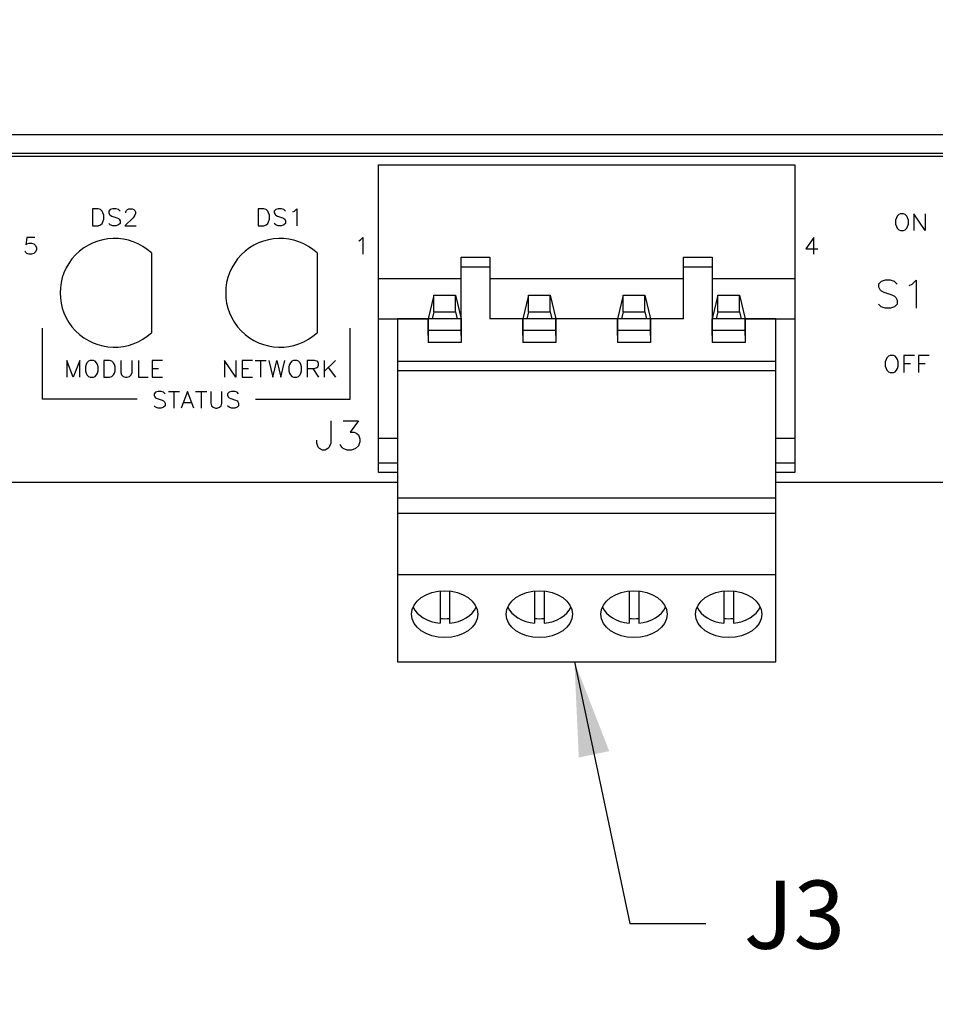
# Model space of a CAD drawing. Extents: x 6.8 to 61.2, y 7.9 to 39.6.
# Drawn here: x 19.4 to 21.3, y 12.7 to 14.7 of the extents above; entities that cross this region are included whole.
import ezdxf

# ---------------------------------------------------------------- set-up
doc = ezdxf.new("R2010")
doc.units = 0
doc.header["$LTSCALE"] = 0.25
doc.layers.get('0').update_dxf_attribs({"linetype": 'CONTINUOUS'})
doc.layers.get('DEFPOINTS').update_dxf_attribs({"linetype": 'CONTINUOUS'})
for name, color, linetype in [('0530-0584-01', 1, 'CONTINUOUS'), ('0535-0470-01', 7, 'CONTINUOUS'), ('DIM', 7, 'CONTINUOUS')]:
    doc.layers.add(name, color=color, linetype=linetype)
doc.styles.add('ROMANS', font='ROMANS.SHX')
doc.dimstyles.new('ANSI2', dxfattribs={"dimscale": 0.8, "dimtxt": 0.18, "dimasz": 0.25, "dimexe": 0.075, "dimexo": 0.075, "dimgap": 0.1, "dimtad": 0, "dimtih": 1, "dimtoh": 1, "dimzin": 4, "dimtxsty": 'ROMANS', "dimcen": 0.1, "dimclrd": 1, "dimclre": 1, "dimazin": 3, "dimtfac": 1, "dimtofl": 0, "dimtmove": 0, "dimatfit": 3, "dimtzin": 0})

# ---------------------------------------------------------------- blocks, each defined once
blk = doc.blocks.new('*D78')
at = {"color": 1, "linetype": 'BYBLOCK'}
for p, q in [((15.6846, 13.8457), (15.6846, 12.1813)), ((23.6846, 13.8457), (23.6846, 12.1813)), ((15.8846, 12.2413), (19.0132, 12.2413)), ((23.4846, 12.2413), (20.5515, 12.2413))]:
    blk.add_line(p, q, dxfattribs=at)
for points in [[(15.8846, 12.2746), (15.8846, 12.208), (15.6846, 12.2413)], [(23.4846, 12.2746), (23.4846, 12.208), (23.6846, 12.2413)]]:
    blk.add_solid(points, dxfattribs=at)
at = {"layer": 'DEFPOINTS', "color": 0, "linetype": 'BYBLOCK'}
for p in [(15.6846, 13.9057), (23.6846, 13.9057), (15.6846, 12.2413)]:
    blk.add_point(p, dxfattribs=at)
at = {"color": 0, "linetype": 'BYBLOCK', "insert": (19.7823, 12.2413), "char_height": 0.144, "attachment_point": 5, "style": 'ROMANS'}
blk.add_mtext('8.00[203.20]', dxfattribs=at)

msp = doc.modelspace()

# ---------------------------------------------------------------- linework, layer by layer
at = {"layer": '0530-0584-01'}
msp.add_lwpolyline([(16.0306, 17.4497), (23.3506, 17.4497, -0.414214), (23.4406, 17.3597), (23.4406, 14.5397, -0.414214), (23.3506, 14.4497), (16.0306, 14.4497, -0.414214), (15.9406, 14.5397), (15.9406, 17.3597, -0.414214)], format="xyb", close=True, dxfattribs=at)
at = {"layer": '0530-0584-01', "linetype": 'CONTINUOUS'}
msp.add_lwpolyline([(16.0352, 17.4097), (23.3459, 17.4097), (23.3686, 17.4044), (23.3847, 17.3938), (23.3953, 17.3777), (23.4006, 17.355), (23.4006, 14.5443), (23.3953, 14.5217), (23.3847, 14.5056), (23.3686, 14.495), (23.3459, 14.4897), (16.0352, 14.4897), (16.0126, 14.495), (15.9965, 14.5056), (15.9859, 14.5217), (15.9806, 14.5443), (15.9806, 17.355), (15.9859, 17.3777), (15.9965, 17.3938), (16.0126, 17.4044)], close=True, dxfattribs=at)
at = {"layer": '0535-0470-01', "linetype": 'CONTINUOUS'}
for p, q in [((20.1446, 13.7757), (20.1446, 14.4257)), ((20.1446, 14.4257), (21.0246, 14.4257)), ((21.0246, 14.4257), (21.0246, 13.7757)), ((19.6646, 14.2398), (19.6646, 14.0713)), ((20.0146, 14.2398), (20.0146, 14.0713)), ((20.1846, 14.1007), (20.1846, 13.3763)), ((20.9846, 13.3763), (20.9846, 14.1007)), ((20.9846, 14.0107), (20.1846, 14.0107)), ((20.1846, 13.7757), (20.1446, 13.7757)), ((21.0246, 13.7757), (20.9846, 13.7757)), ((19.3346, 13.7557), (20.1846, 13.7557)), ((20.9846, 13.7557), (23.9346, 13.7557)), ((20.1846, 13.7228), (20.9846, 13.7228)), ((20.1846, 13.6903), (20.9846, 13.6903)), ((20.1846, 13.5602), (20.9846, 13.5602)), ((20.1846, 13.3763), (20.9846, 13.3763))]:
    msp.add_line(p, q, dxfattribs=at)
at = {"layer": '0535-0470-01', "color": 3, "linetype": 'CONTINUOUS'}
for p, q in [((19.5399, 14.3333), (19.5399, 14.2973)), ((19.552, 14.3333), (19.5399, 14.3333)), ((19.5571, 14.3316), (19.552, 14.3333)), ((19.5828, 14.3333), (19.5777, 14.3316)), ((19.5897, 14.3333), (19.5828, 14.3333)), ((19.5948, 14.3316), (19.5897, 14.3333)), ((19.6137, 14.3316), (19.6171, 14.3333)), ((19.6171, 14.3333), (19.624, 14.3333)), ((19.624, 14.3333), (19.6274, 14.3316)), ((19.8899, 14.3333), (19.8899, 14.2973)), ((19.902, 14.3333), (19.8899, 14.3333)), ((19.9071, 14.3316), (19.902, 14.3333)), ((19.9328, 14.3333), (19.9277, 14.3316)), ((19.9397, 14.3333), (19.9328, 14.3333)), ((19.9448, 14.3316), (19.9397, 14.3333)), ((19.9671, 14.3282), (19.9723, 14.3333)), ((19.9723, 14.3333), (19.9723, 14.2973)), ((19.5605, 14.3282), (19.5571, 14.3316)), ((19.5622, 14.3247), (19.5605, 14.3282)), ((19.564, 14.3196), (19.5622, 14.3247)), ((19.564, 14.311), (19.564, 14.3196)), ((19.5777, 14.3316), (19.5743, 14.3282)), ((19.5743, 14.3282), (19.5743, 14.3247)), ((19.5743, 14.3247), (19.576, 14.3213)), ((19.576, 14.3213), (19.5777, 14.3196)), ((19.5777, 14.3196), (19.5811, 14.3179)), ((19.5811, 14.3179), (19.5914, 14.3144)), ((19.5914, 14.3144), (19.5948, 14.3127)), ((19.5983, 14.3282), (19.5948, 14.3316)), ((19.5948, 14.3127), (19.5966, 14.311)), ((19.6257, 14.3144), (19.6086, 14.2973)), ((19.6103, 14.3265), (19.612, 14.3299)), ((19.6103, 14.3247), (19.6103, 14.3265)), ((19.612, 14.3299), (19.6137, 14.3316)), ((19.6292, 14.3196), (19.6257, 14.3144)), ((19.6274, 14.3316), (19.6292, 14.3299)), ((19.6292, 14.3299), (19.6309, 14.3265)), ((19.6309, 14.323), (19.6292, 14.3196)), ((19.6309, 14.3265), (19.6309, 14.323)), ((19.9105, 14.3282), (19.9071, 14.3316)), ((19.9122, 14.3247), (19.9105, 14.3282)), ((19.914, 14.3196), (19.9122, 14.3247)), ((19.914, 14.311), (19.914, 14.3196)), ((19.9277, 14.3316), (19.9243, 14.3282)), ((19.9243, 14.3282), (19.9243, 14.3247)), ((19.9243, 14.3247), (19.926, 14.3213)), ((19.926, 14.3213), (19.9277, 14.3196)), ((19.9277, 14.3196), (19.9311, 14.3179)), ((19.9311, 14.3179), (19.9414, 14.3144)), ((19.9414, 14.3144), (19.9448, 14.3127)), ((19.9483, 14.3282), (19.9448, 14.3316)), ((19.9448, 14.3127), (19.9466, 14.311)), ((19.9637, 14.3265), (19.9671, 14.3282)), ((21.2392, 14.3141), (21.2375, 14.309)), ((21.2409, 14.3175), (21.2392, 14.3141)), ((21.2442, 14.3208), (21.2409, 14.3175)), ((21.2476, 14.3225), (21.2442, 14.3208)), ((21.2544, 14.3225), (21.2476, 14.3225)), ((21.2577, 14.3208), (21.2544, 14.3225)), ((21.2611, 14.3175), (21.2577, 14.3208)), ((21.2628, 14.3141), (21.2611, 14.3175)), ((21.2645, 14.309), (21.2628, 14.3141)), ((21.2999, 14.2871), (21.2763, 14.3225)), ((21.2763, 14.3225), (21.2763, 14.2871)), ((21.2999, 14.3225), (21.2999, 14.2871)), ((19.5399, 14.2973), (19.552, 14.2973)), ((19.552, 14.2973), (19.5571, 14.299)), ((19.5571, 14.299), (19.5605, 14.3024)), ((19.5605, 14.3024), (19.5622, 14.3059)), ((19.5622, 14.3059), (19.564, 14.311)), ((19.5777, 14.299), (19.5743, 14.3024)), ((19.5828, 14.2973), (19.5777, 14.299)), ((19.5897, 14.2973), (19.5828, 14.2973)), ((19.5948, 14.299), (19.5897, 14.2973)), ((19.5983, 14.3024), (19.5948, 14.299)), ((19.5966, 14.311), (19.5983, 14.3076)), ((19.5983, 14.3076), (19.5983, 14.3024)), ((19.6086, 14.2973), (19.6326, 14.2973)), ((19.8899, 14.2973), (19.902, 14.2973)), ((19.902, 14.2973), (19.9071, 14.299)), ((19.9071, 14.299), (19.9105, 14.3024)), ((19.9105, 14.3024), (19.9122, 14.3059)), ((19.9122, 14.3059), (19.914, 14.311)), ((19.9277, 14.299), (19.9243, 14.3024)), ((19.9328, 14.2973), (19.9277, 14.299)), ((19.9397, 14.2973), (19.9328, 14.2973)), ((19.9448, 14.299), (19.9397, 14.2973)), ((19.9483, 14.3024), (19.9448, 14.299)), ((19.9466, 14.311), (19.9483, 14.3076)), ((19.9483, 14.3076), (19.9483, 14.3024)), ((21.2375, 14.309), (21.2375, 14.3006)), ((21.2375, 14.3006), (21.2392, 14.2955)), ((21.2392, 14.2955), (21.2409, 14.2922)), ((21.2409, 14.2922), (21.2442, 14.2888)), ((21.2577, 14.2888), (21.2611, 14.2922)), ((21.2611, 14.2922), (21.2628, 14.2955)), ((21.2628, 14.2955), (21.2645, 14.3006)), ((21.2645, 14.3006), (21.2645, 14.309)), ((19.4011, 14.2725), (19.3994, 14.2573)), ((19.418, 14.2725), (19.4011, 14.2725)), ((20.1062, 14.2675), (20.1112, 14.2725)), ((20.1112, 14.2725), (20.1112, 14.2371)), ((21.0646, 14.2725), (21.0477, 14.2489)), ((21.0646, 14.2371), (21.0646, 14.2725)), ((21.2442, 14.2888), (21.2476, 14.2871)), ((21.2476, 14.2871), (21.2544, 14.2871)), ((21.2544, 14.2871), (21.2577, 14.2888)), ((19.3994, 14.2573), (19.4011, 14.259)), ((19.4011, 14.259), (19.4062, 14.2607)), ((19.4062, 14.2607), (19.4112, 14.2607)), ((19.4112, 14.2607), (19.4163, 14.259)), ((19.4163, 14.259), (19.4197, 14.2557)), ((19.4197, 14.2557), (19.4214, 14.2506)), ((19.4214, 14.2506), (19.4214, 14.2472)), ((20.1028, 14.2658), (20.1062, 14.2675)), ((19.3994, 14.2405), (19.3977, 14.2438)), ((19.4011, 14.2388), (19.3994, 14.2405)), ((19.4062, 14.2371), (19.4011, 14.2388)), ((19.4112, 14.2371), (19.4062, 14.2371)), ((19.4163, 14.2388), (19.4112, 14.2371)), ((19.4197, 14.2422), (19.4163, 14.2388)), ((19.4214, 14.2472), (19.4197, 14.2422)), ((21.0477, 14.2489), (21.0731, 14.2489)), ((20.3196, 14.2107), (20.3796, 14.2107)), ((20.7896, 14.2107), (20.8496, 14.2107)), ((21.2069, 14.1798), (21.2012, 14.1741)), ((21.2012, 14.1741), (21.2012, 14.1684)), ((21.2012, 14.1684), (21.2041, 14.1628)), ((21.2154, 14.1827), (21.2069, 14.1798)), ((21.2268, 14.1827), (21.2154, 14.1827)), ((21.2353, 14.1798), (21.2268, 14.1827)), ((21.241, 14.1741), (21.2353, 14.1798)), ((21.2666, 14.1713), (21.2723, 14.1741)), ((21.2723, 14.1741), (21.2808, 14.1827)), ((21.2808, 14.1827), (21.2808, 14.1229)), ((20.2616, 14.1507), (20.2496, 14.1007)), ((20.2616, 14.1507), (20.3076, 14.1507)), ((20.2616, 14.1157), (20.2616, 14.1507)), ((20.3076, 14.1157), (20.3076, 14.1507)), ((20.3076, 14.1507), (20.3196, 14.1007)), ((20.4616, 14.1507), (20.4496, 14.1007)), ((20.4616, 14.1157), (20.4616, 14.1507)), ((20.4616, 14.1507), (20.5076, 14.1507)), ((20.5076, 14.1157), (20.5076, 14.1507)), ((20.5076, 14.1507), (20.5196, 14.1007)), ((20.6616, 14.1507), (20.6496, 14.1007)), ((20.6616, 14.1507), (20.7076, 14.1507)), ((20.6616, 14.1157), (20.6616, 14.1507)), ((20.7076, 14.1157), (20.7076, 14.1507)), ((20.7076, 14.1507), (20.7196, 14.1007)), ((20.8616, 14.1507), (20.8496, 14.1007)), ((20.8616, 14.1507), (20.9076, 14.1507)), ((20.8616, 14.1157), (20.8616, 14.1507)), ((20.9076, 14.1157), (20.9076, 14.1507)), ((20.9076, 14.1507), (20.9196, 14.1007)), ((21.2041, 14.1628), (21.2069, 14.1599)), ((21.2069, 14.1599), (21.2126, 14.1571)), ((21.2126, 14.1571), (21.2296, 14.1514)), ((21.2296, 14.1514), (21.2353, 14.1485)), ((21.2353, 14.1485), (21.2382, 14.1457)), ((21.2382, 14.1457), (21.241, 14.14)), ((21.2069, 14.1258), (21.2012, 14.1315)), ((21.2154, 14.1229), (21.2069, 14.1258)), ((21.2353, 14.1258), (21.2268, 14.1229)), ((21.241, 14.1315), (21.2353, 14.1258)), ((21.241, 14.14), (21.241, 14.1315)), ((20.2616, 14.1157), (20.258, 14.1007)), ((20.2616, 14.1157), (20.3076, 14.1157)), ((20.3076, 14.1157), (20.3112, 14.1007)), ((20.4616, 14.1157), (20.458, 14.1007)), ((20.4616, 14.1157), (20.5076, 14.1157)), ((20.5076, 14.1157), (20.5112, 14.1007)), ((20.6616, 14.1157), (20.658, 14.1007)), ((20.6616, 14.1157), (20.7076, 14.1157)), ((20.7076, 14.1157), (20.7112, 14.1007)), ((20.8616, 14.1157), (20.858, 14.1007)), ((20.8616, 14.1157), (20.9076, 14.1157)), ((20.9076, 14.1157), (20.9112, 14.1007)), ((21.2268, 14.1229), (21.2154, 14.1229)), ((20.2496, 14.0657), (20.2496, 14.1007)), ((20.2496, 14.1007), (20.2496, 14.0504)), ((20.3196, 14.0657), (20.3196, 14.1007)), ((20.3196, 14.1007), (20.3196, 14.0504)), ((20.4496, 14.0657), (20.4496, 14.1007)), ((20.4496, 14.1007), (20.4496, 14.0504)), ((20.5196, 14.0657), (20.5196, 14.1007)), ((20.5196, 14.1007), (20.5196, 14.0504)), ((20.6496, 14.0657), (20.6496, 14.1007)), ((20.6496, 14.1007), (20.6496, 14.0504)), ((20.7196, 14.0657), (20.7196, 14.1007)), ((20.7196, 14.1007), (20.7196, 14.0504)), ((20.8496, 14.0657), (20.8496, 14.1007)), ((20.8496, 14.1007), (20.8496, 14.0504)), ((20.9196, 14.0657), (20.9196, 14.1007)), ((20.9196, 14.1007), (20.9196, 14.0504)), ((19.4346, 13.9307), (19.4346, 14.0807)), ((20.0846, 13.9307), (20.0846, 14.0807)), ((20.3196, 14.0757), (20.2496, 14.0757)), ((20.5196, 14.0757), (20.4496, 14.0757)), ((20.7196, 14.0757), (20.6496, 14.0757)), ((20.9196, 14.0757), (20.8496, 14.0757)), ((20.3196, 14.0504), (20.2496, 14.0504)), ((20.5196, 14.0504), (20.4496, 14.0504)), ((20.7196, 14.0504), (20.6496, 14.0504)), ((20.9196, 14.0504), (20.8496, 14.0504)), ((21.2226, 14.0216), (21.2192, 14.0182)), ((21.2261, 14.0234), (21.2226, 14.0216)), ((21.2329, 14.0234), (21.2261, 14.0234)), ((21.2364, 14.0216), (21.2329, 14.0234)), ((21.2398, 14.0182), (21.2364, 14.0216)), ((21.2776, 14.0234), (21.2553, 14.0234)), ((21.2553, 14.0234), (21.2553, 13.9873)), ((21.3085, 14.0234), (21.2862, 14.0234)), ((21.2862, 14.0234), (21.2862, 13.9873)), ((19.4859, 14.0129), (19.4859, 13.9772)), ((19.4995, 13.9772), (19.4859, 14.0129)), ((19.5131, 14.0129), (19.4995, 13.9772)), ((19.5131, 13.9772), (19.5131, 14.0129)), ((19.5267, 14.0044), (19.525, 13.9993)), ((19.5284, 14.0078), (19.5267, 14.0044)), ((19.5318, 14.0112), (19.5284, 14.0078)), ((19.5352, 14.0129), (19.5318, 14.0112)), ((19.542, 14.0129), (19.5352, 14.0129)), ((19.5454, 14.0112), (19.542, 14.0129)), ((19.5488, 14.0078), (19.5454, 14.0112)), ((19.5505, 14.0044), (19.5488, 14.0078)), ((19.5522, 13.9993), (19.5505, 14.0044)), ((19.5641, 14.0129), (19.5641, 13.9772)), ((19.576, 14.0129), (19.5641, 14.0129)), ((19.5811, 14.0112), (19.576, 14.0129)), ((19.5846, 14.0078), (19.5811, 14.0112)), ((19.5863, 14.0044), (19.5846, 14.0078)), ((19.588, 13.9993), (19.5863, 14.0044)), ((19.5999, 14.0129), (19.5999, 13.9874)), ((19.6237, 13.9874), (19.6237, 14.0129)), ((19.6373, 14.0129), (19.6373, 13.9772)), ((19.6662, 14.0129), (19.6662, 13.9772)), ((19.6883, 14.0129), (19.6662, 14.0129)), ((19.819, 14.0129), (19.819, 13.9772)), ((19.8428, 13.9772), (19.819, 14.0129)), ((19.8428, 14.0129), (19.8428, 13.9772)), ((19.8785, 14.0129), (19.8564, 14.0129)), ((19.8564, 14.0129), (19.8564, 13.9772)), ((19.8836, 14.0129), (19.9074, 14.0129)), ((19.8955, 14.0129), (19.8955, 13.9772)), ((19.9125, 14.0129), (19.921, 13.9772)), ((19.921, 13.9772), (19.9295, 14.0129)), ((19.9295, 14.0129), (19.9379, 13.9772)), ((19.9379, 13.9772), (19.9464, 14.0129)), ((19.9566, 14.0044), (19.9549, 13.9993)), ((19.9583, 14.0078), (19.9566, 14.0044)), ((19.9617, 14.0112), (19.9583, 14.0078)), ((19.9651, 14.0129), (19.9617, 14.0112)), ((19.9719, 14.0129), (19.9651, 14.0129)), ((19.9753, 14.0112), (19.9719, 14.0129)), ((19.9787, 14.0078), (19.9753, 14.0112)), ((19.9804, 14.0044), (19.9787, 14.0078)), ((19.9821, 13.9993), (19.9804, 14.0044)), ((19.994, 14.0129), (19.994, 13.9772)), ((20.0093, 14.0129), (19.994, 14.0129)), ((20.0144, 14.0112), (20.0093, 14.0129)), ((20.0161, 14.0095), (20.0144, 14.0112)), ((20.0178, 14.0061), (20.0161, 14.0095)), ((20.0161, 13.9993), (20.0178, 14.0027)), ((20.0178, 14.0027), (20.0178, 14.0061)), ((20.0535, 14.0129), (20.0297, 13.9891)), ((20.0297, 14.0129), (20.0297, 13.9772)), ((21.2175, 14.0148), (21.2158, 14.0096)), ((21.2158, 14.0096), (21.2158, 14.001)), ((21.2158, 14.001), (21.2175, 13.9959)), ((21.2192, 14.0182), (21.2175, 14.0148)), ((21.2415, 14.0148), (21.2398, 14.0182)), ((21.2432, 14.0096), (21.2415, 14.0148)), ((21.2415, 13.9959), (21.2432, 14.001)), ((21.2432, 14.001), (21.2432, 14.0096)), ((21.2553, 14.0062), (21.269, 14.0062)), ((21.2862, 14.0062), (21.2999, 14.0062)), ((19.525, 13.9993), (19.525, 13.9908)), ((19.525, 13.9908), (19.5267, 13.9857)), ((19.5267, 13.9857), (19.5284, 13.9823)), ((19.5284, 13.9823), (19.5318, 13.9789)), ((19.5454, 13.9789), (19.5488, 13.9823)), ((19.5488, 13.9823), (19.5505, 13.9857)), ((19.5505, 13.9857), (19.5522, 13.9908)), ((19.5522, 13.9908), (19.5522, 13.9993)), ((19.5811, 13.9789), (19.5846, 13.9823)), ((19.5846, 13.9823), (19.5863, 13.9857)), ((19.5863, 13.9857), (19.588, 13.9908)), ((19.588, 13.9908), (19.588, 13.9993)), ((19.5999, 13.9874), (19.6016, 13.9823)), ((19.6016, 13.9823), (19.605, 13.9789)), ((19.6186, 13.9789), (19.622, 13.9823)), ((19.622, 13.9823), (19.6237, 13.9874)), ((19.6662, 13.9959), (19.6798, 13.9959)), ((19.8564, 13.9959), (19.87, 13.9959)), ((19.9549, 13.9993), (19.9549, 13.9908)), ((19.9549, 13.9908), (19.9566, 13.9857)), ((19.9566, 13.9857), (19.9583, 13.9823)), ((19.9583, 13.9823), (19.9617, 13.9789)), ((19.9753, 13.9789), (19.9787, 13.9823)), ((19.9787, 13.9823), (19.9804, 13.9857)), ((19.9804, 13.9857), (19.9821, 13.9908)), ((19.9821, 13.9908), (19.9821, 13.9993)), ((19.994, 13.9959), (20.0093, 13.9959)), ((20.0059, 13.9959), (20.0178, 13.9772)), ((20.0093, 13.9959), (20.0144, 13.9976)), ((20.0144, 13.9976), (20.0161, 13.9993)), ((20.0382, 13.9976), (20.0535, 13.9772)), ((20.9846, 13.9907), (20.1846, 13.9907)), ((21.2175, 13.9959), (21.2192, 13.9924)), ((21.2192, 13.9924), (21.2226, 13.989)), ((21.2226, 13.989), (21.2261, 13.9873)), ((21.2261, 13.9873), (21.2329, 13.9873)), ((21.2329, 13.9873), (21.2364, 13.989)), ((21.2364, 13.989), (21.2398, 13.9924)), ((21.2398, 13.9924), (21.2415, 13.9959)), ((19.5318, 13.9789), (19.5352, 13.9772)), ((19.5352, 13.9772), (19.542, 13.9772)), ((19.542, 13.9772), (19.5454, 13.9789)), ((19.5641, 13.9772), (19.576, 13.9772)), ((19.576, 13.9772), (19.5811, 13.9789)), ((19.605, 13.9789), (19.6101, 13.9772)), ((19.6101, 13.9772), (19.6135, 13.9772)), ((19.6135, 13.9772), (19.6186, 13.9789)), ((19.6373, 13.9772), (19.6577, 13.9772)), ((19.6662, 13.9772), (19.6883, 13.9772)), ((19.8564, 13.9772), (19.8785, 13.9772)), ((19.9617, 13.9789), (19.9651, 13.9772)), ((19.9651, 13.9772), (19.9719, 13.9772)), ((19.9719, 13.9772), (19.9753, 13.9789)), ((19.6735, 13.9458), (19.6701, 13.9425)), ((19.6701, 13.9425), (19.6701, 13.9391)), ((19.6701, 13.9391), (19.6718, 13.9357)), ((19.6786, 13.9475), (19.6735, 13.9458)), ((19.6853, 13.9475), (19.6786, 13.9475)), ((19.6904, 13.9458), (19.6853, 13.9475)), ((19.6937, 13.9425), (19.6904, 13.9458)), ((19.7005, 13.9475), (19.7241, 13.9475)), ((19.7123, 13.9475), (19.7123, 13.9121)), ((19.741, 13.9475), (19.7275, 13.9121)), ((19.7545, 13.9121), (19.741, 13.9475)), ((19.7579, 13.9475), (19.7815, 13.9475)), ((19.7697, 13.9475), (19.7697, 13.9121)), ((19.7899, 13.9475), (19.7899, 13.9222)), ((19.8135, 13.9222), (19.8135, 13.9475)), ((19.8287, 13.9458), (19.8254, 13.9425)), ((19.8254, 13.9425), (19.8254, 13.9391)), ((19.8254, 13.9391), (19.8271, 13.9357)), ((19.8338, 13.9475), (19.8287, 13.9458)), ((19.8406, 13.9475), (19.8338, 13.9475)), ((19.8456, 13.9458), (19.8406, 13.9475)), ((19.849, 13.9425), (19.8456, 13.9458)), ((19.6346, 13.9307), (19.4346, 13.9307)), ((19.6735, 13.9138), (19.6701, 13.9172)), ((19.6718, 13.9357), (19.6735, 13.934)), ((19.6735, 13.934), (19.6769, 13.9323)), ((19.6769, 13.9323), (19.687, 13.929)), ((19.687, 13.929), (19.6904, 13.9273)), ((19.6904, 13.9273), (19.6921, 13.9256)), ((19.6937, 13.9172), (19.6904, 13.9138)), ((19.6921, 13.9256), (19.6937, 13.9222)), ((19.6937, 13.9222), (19.6937, 13.9172)), ((19.7326, 13.9239), (19.7494, 13.9239)), ((19.7899, 13.9222), (19.7916, 13.9172)), ((19.7916, 13.9172), (19.795, 13.9138)), ((19.8085, 13.9138), (19.8119, 13.9172)), ((19.8119, 13.9172), (19.8135, 13.9222)), ((19.8287, 13.9138), (19.8254, 13.9172)), ((19.8271, 13.9357), (19.8287, 13.934)), ((19.8287, 13.934), (19.8321, 13.9323)), ((19.8321, 13.9323), (19.8422, 13.929)), ((19.8422, 13.929), (19.8456, 13.9273)), ((19.8456, 13.9273), (19.8473, 13.9256)), ((19.849, 13.9172), (19.8456, 13.9138)), ((19.8473, 13.9256), (19.849, 13.9222)), ((19.849, 13.9222), (19.849, 13.9172)), ((19.8846, 13.9307), (20.0846, 13.9307)), ((19.6786, 13.9121), (19.6735, 13.9138)), ((19.6853, 13.9121), (19.6786, 13.9121)), ((19.6904, 13.9138), (19.6853, 13.9121)), ((19.795, 13.9138), (19.8, 13.9121)), ((19.8, 13.9121), (19.8034, 13.9121)), ((19.8034, 13.9121), (19.8085, 13.9138)), ((19.8338, 13.9121), (19.8287, 13.9138)), ((19.8406, 13.9121), (19.8338, 13.9121)), ((19.8456, 13.9138), (19.8406, 13.9121)), ((20.0435, 13.8849), (20.0435, 13.8381)), ((20.0698, 13.8849), (20.102, 13.8849)), ((20.102, 13.8849), (20.0844, 13.8615)), ((20.0844, 13.8615), (20.0932, 13.8615)), ((20.0932, 13.8615), (20.099, 13.8586)), ((20.099, 13.8586), (20.102, 13.8557)), ((20.102, 13.8557), (20.1049, 13.8469)), ((20.0142, 13.8381), (20.0142, 13.844)), ((20.0171, 13.8294), (20.0142, 13.8381)), ((20.0435, 13.8381), (20.0405, 13.8294)), ((20.0669, 13.8294), (20.0639, 13.8352)), ((20.1049, 13.8411), (20.102, 13.8323)), ((20.1049, 13.8469), (20.1049, 13.8411)), ((20.0201, 13.8264), (20.0171, 13.8294)), ((20.0259, 13.8235), (20.0201, 13.8264)), ((20.0318, 13.8235), (20.0259, 13.8235)), ((20.0376, 13.8264), (20.0318, 13.8235)), ((20.0405, 13.8294), (20.0376, 13.8264)), ((20.0698, 13.8264), (20.0669, 13.8294)), ((20.0786, 13.8235), (20.0698, 13.8264)), ((20.0873, 13.8235), (20.0786, 13.8235)), ((20.0961, 13.8264), (20.0873, 13.8235)), ((20.102, 13.8323), (20.0961, 13.8264))]:
    msp.add_line(p, q, dxfattribs=at)
at = {"layer": '0535-0470-01', "color": 1, "linetype": 'CONTINUOUS'}
for p, q in [((20.3196, 14.1007), (20.3196, 14.2307)), ((20.3196, 14.2307), (20.3796, 14.2307)), ((20.3796, 14.2307), (20.3796, 14.1007)), ((20.7896, 14.1007), (20.7896, 14.2307)), ((20.7896, 14.2307), (20.8496, 14.2307)), ((20.8496, 14.2307), (20.8496, 14.1007)), ((20.1446, 14.1857), (20.3196, 14.1857)), ((20.3796, 14.1857), (20.7896, 14.1857)), ((20.8496, 14.1857), (21.0246, 14.1857)), ((20.1446, 14.1007), (20.2496, 14.1007)), ((20.3196, 14.1007), (20.1846, 14.1007)), ((20.7896, 14.1007), (20.3796, 14.1007)), ((20.9846, 14.1007), (20.8496, 14.1007)), ((20.9196, 14.1007), (21.0246, 14.1007)), ((20.1846, 13.8479), (20.1446, 13.8479)), ((21.0246, 13.8479), (20.9846, 13.8479)), ((20.1846, 13.7957), (20.1446, 13.7957)), ((21.0246, 13.7957), (20.9846, 13.7957)), ((20.2746, 13.5256), (20.2746, 13.4576)), ((20.2946, 13.5256), (20.2946, 13.4576)), ((20.4746, 13.5256), (20.4746, 13.4576)), ((20.4946, 13.5256), (20.4946, 13.4576)), ((20.6746, 13.5256), (20.6746, 13.4576)), ((20.6946, 13.5256), (20.6946, 13.4576)), ((20.8746, 13.5256), (20.8746, 13.4576)), ((20.8946, 13.5256), (20.8946, 13.4576))]:
    msp.add_line(p, q, dxfattribs=at)
at = {"layer": '0535-0470-01', "color": 7}
msp.add_lwpolyline([(15.9346, 17.4557), (23.4466, 17.4557), (23.4466, 14.4437), (15.9346, 14.4437)], close=True, dxfattribs=at)
at = {"layer": '0535-0470-01'}
for centre in [(19.5865, 14.1556), (19.9365, 14.1556)]:
    msp.add_arc(centre, 0.1149, 47.1884, 312.8116, dxfattribs=at)
at = {"layer": '0535-0470-01', "color": 1, "linetype": 'CONTINUOUS'}
for centre in [(20.2846, 13.4766), (20.4846, 13.4766), (20.6846, 13.4766), (20.8846, 13.4766)]:
    msp.add_ellipse(centre, major_axis=(0.07, 0), ratio=0.707107, dxfattribs=at)
for centre, major_axis, start_param, end_param in [((20.2846, 13.5066), (-0.07, 0), 0.307887, 1.427449), ((20.2846, 13.5066), (0.07, 0), -1.427449, -0.307887), ((20.4846, 13.5066), (-0.07, 0), 0.307887, 1.427449), ((20.4846, 13.5066), (0.07, 0), -1.427449, -0.307887), ((20.6846, 13.5066), (-0.07, 0), 0.307887, 1.427449), ((20.6846, 13.5066), (0.07, 0), -1.427449, -0.307887), ((20.8846, 13.5066), (-0.07, 0), 0.307887, 1.427449), ((20.8846, 13.5066), (0.07, 0), -1.427449, -0.307887), ((20.2846, 13.5166), (-0.07, 0), 1.427449, 1.714144), ((20.4846, 13.5166), (-0.07, 0), 1.427449, 1.714144), ((20.6846, 13.5166), (-0.07, 0), 1.427449, 1.714144), ((20.8846, 13.5166), (-0.07, 0), 1.427449, 1.714144)]:
    msp.add_ellipse(centre, major_axis=major_axis, ratio=0.707107, start_param=start_param, end_param=end_param, dxfattribs=at)

# ---------------------------------------------------------------- texts
at = {"layer": 'DIM', "linetype": 'CONTINUOUS', "insert": (20.9167, 12.8232), "char_height": 0.144, "attachment_point": 4, "style": 'ROMANS'}
msp.add_mtext('J3', dxfattribs=at)

# ---------------------------------------------------------------- dimensions: what is measured, and where the dimension line sits
at = {"layer": 'DIM', "linetype": 'CONTINUOUS'}
dim = msp.add_linear_dim(base=(15.6846, 12.2413), p1=(23.6846, 13.9057), p2=(15.6846, 13.9057), dimstyle='ANSI2', dxfattribs=at)
dim.commit()
dim.dimension.update_dxf_attribs({"geometry": '*D78', "text_midpoint": (19.7823, 12.2413), "dimtype": 160})

# ---------------------------------------------------------------- leaders
at = {"layer": 'DIM', "color": 1, "linetype": 'CONTINUOUS', "annotation_type": 0, "has_hookline": 1, "hookline_direction": 1, "text_width": 0.2057}
msp.add_leader([(20.5587, 13.3763), (20.6757, 12.8232), (20.8367, 12.8232)], dimstyle='ANSI2', dxfattribs=at)

doc.saveas('drawing.dxf')
